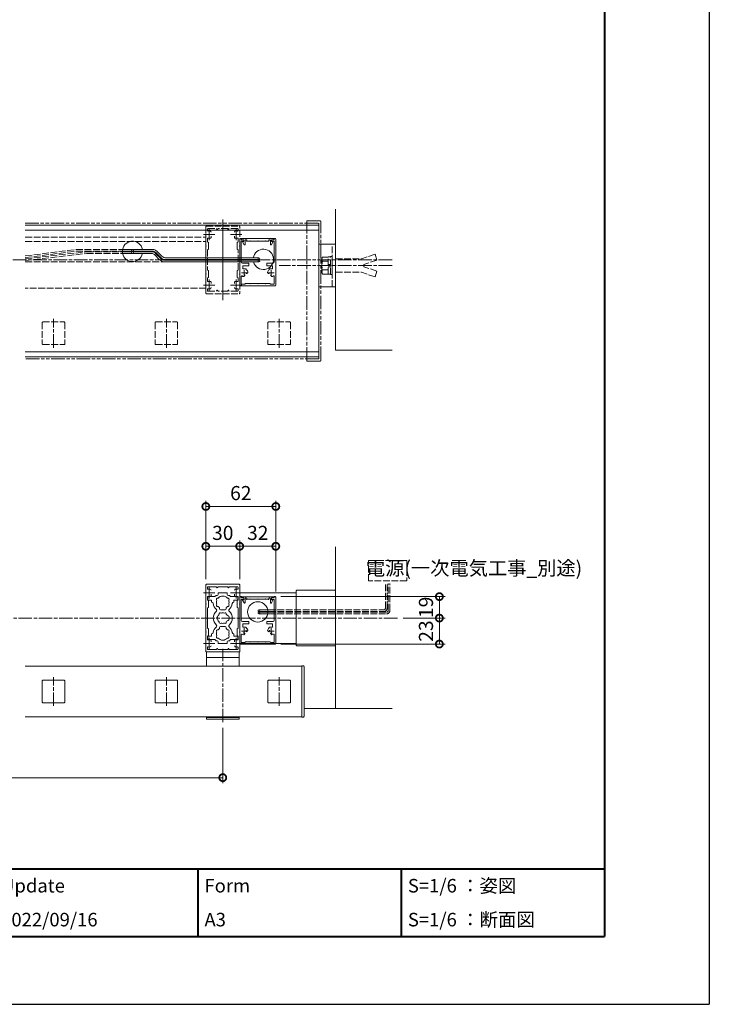
# Model space of a CAD drawing. Units: millimetres. Extents: x 0 to 2523, y 0 to 6643.
# Drawn here: x 1912 to 2523, y 0 to 872 of the extents above; entities that cross this region are included whole.
import ezdxf
from ezdxf.enums import TextEntityAlignment as Align

# ---------------------------------------------------------------- set-up
doc = ezdxf.new("R2010")
doc.units = ezdxf.units.MM
for name, pattern in [('AM_ISO02W050', [7.5, 6, -1.5]), ('AM_ISO08W050', [18, 12, -1.5, 3, -1.5]), ('AM_ISO09W050', [22.5, 12, -1.5, 3, -1.5, 3, -1.5]), ('Amconstr', [9999, 9999, 0])]:
    doc.linetypes.add(name, pattern=pattern)
for name, color, linetype, lineweight in [('AM_0', 7, 'Continuous', 18), ('AM_1', 14, 'Continuous', 40), ('AM_11', 3, 'AM_ISO09W050', 9), ('AM_2', 40, 'Continuous', 9), ('AM_3', 6, 'AM_ISO02W050', 9), ('AM_5', 3, 'Continuous', 9), ('AM_7', 4, 'AM_ISO08W050', 9), ('灯具_1', 11, 'Continuous', 9), ('灯具_2', 11, 'AM_ISO02W050', 9)]:
    doc.layers.add(name, color=color, linetype=linetype, lineweight=lineweight)
doc.layers.add('AM_CL', color=1, linetype='Amconstr', lineweight=25, plot=False)
doc.styles.add('ゴシック', font='msgothic.ttc')
doc.dimstyles.new('VF$0', dxfattribs={"dimtxt": 2.5, "dimasz": 2.5, "dimexe": 1, "dimexo": 1, "dimgap": 0.8, "dimtad": 3, "dimdsep": 46, "dimtxsty": 'ゴシック', "dimblk": 'DOTSMALL', "dimcen": 0, "dimclrd": 256, "dimclre": 256, "dimclrt": 2, "dimadec": 0, "dimazin": 2, "dimtp": 0.1, "dimtm": 0.1, "dimtfac": 0.71, "dimtmove": 0, "dimatfit": 3, "dimldrblk": 'OPEN30', "dimfxl": 1, "dimlwd": -1, "dimlwe": -1, "dimarcsym": 0})

# ---------------------------------------------------------------- blocks, each defined once
blk = doc.blocks.new('A1枠(1：3)')
at = {"layer": 'AM_1'}
for p, q in [((275.1, 195.65), (275.1, -195.65)), ((-275.1, -181.5), (275.1, -181.5)), ((190.24, -181.5), (190.24, -195.65)), ((232.67, -181.5), (232.67, -195.65)), ((-275.1, -195.65), (275.1, -195.65))]:
    blk.add_line(p, q, dxfattribs=at)
at = {"layer": 'AM_CL'}
for p in [(297, 209.77), (-297, -209.77)]:
    blk.add_line(p, (297, -209.77), dxfattribs=at)
at = {"layer": 'AM_0', "style": 'ゴシック'}
for s, p in [('Update', (149.22, -185.04)), ('Form', (191.65, -185.04)), ('S=1/6 ：姿図', (234.09, -185.04)), ('2022/09/16', (149.22, -192.11)), ('A3', (191.65, -192.11)), ('S=1/6 ：断面図', (234.09, -192.11))]:
    blk.add_text(s, height=2.825, dxfattribs=at).set_placement(p, align=Align.MIDDLE_LEFT)
blk = doc.blocks.new('V-1863_H')
at = {"layer": 'AM_0'}
for p, q in [((-14.5, 0), (-14.5, -12.5)), ((-14.5, 0), (14.5, 0)), ((14.5, 0), (14.5, -12.5)), ((-14.5, -5), (14.5, -5)), ((-14.5, -57.5), (-14.5, -59.5)), ((-14.5, -58), (14.5, -58)), ((-14.5, -59.5), (14.5, -59.5)), ((14.5, -57.5), (14.5, -59.5))]:
    blk.add_line(p, q, dxfattribs=at)
at = {"layer": 'AM_7'}
blk.add_line((0, -62.294), (0, 2.794), dxfattribs=at)
blk = doc.blocks.new('V-1551_B')
at = {"layer": 'AM_0'}
for p, q in [((-6.9, 19), (-13.3, 19)), ((-13.3, 19), (-13.3, 16.5)), ((-5.9, 20), (-6.9, 19)), ((-5, 20), (-5.9, 20)), ((-4, 22.4), (-4, 21)), ((4, 22.4), (-4, 22.4)), ((4, 22.4), (4, 21)), ((5.9, 20), (5, 20)), ((5.9, 20), (6.9, 19)), ((6.9, 19), (13.3, 19)), ((13.3, 19), (13.3, 16.5)), ((-9.9, 16), (-12.8, 16)), ((-9.9, 14), (-9.9, 16)), ((-9.71, 14), (-9.9, 14)), ((-3, 8.35), (-3, 9.33)), ((3, 8.35), (3, 9.33)), ((9.71, 14), (9.9, 14)), ((9.9, 14), (9.9, 16)), ((9.9, 16), (12.8, 16)), ((-2, 7.35), (2, 7.35)), ((-3, -8.35), (-3, -9.33)), ((-2, -7.35), (2, -7.35)), ((3, -8.35), (3, -9.33)), ((-13.3, -19), (-13.3, -16.5)), ((-9.9, -16), (-12.8, -16)), ((-9.9, -14), (-9.9, -16)), ((-9.71, -14), (-9.9, -14)), ((9.71, -14), (9.9, -14)), ((9.9, -14), (9.9, -16)), ((9.9, -16), (12.8, -16)), ((13.3, -19), (13.3, -16.5)), ((-6.9, -19), (-13.3, -19)), ((-5.9, -20), (-6.9, -19)), ((-5, -20), (-5.9, -20)), ((-4, -22.4), (-4, -21)), ((4, -22.4), (-4, -22.4)), ((4, -22.4), (4, -21)), ((5.9, -20), (5, -20)), ((5.9, -20), (6.9, -19)), ((6.9, -19), (13.3, -19))]:
    blk.add_line(p, q, dxfattribs=at)
for centre, radius, start, end in [((-4.46, 16.58), 1.2, 73.28373, 226.71627), ((-5, 21), 1, 270, 0), ((0, 14), 5.55, 42.14762, 137.85238), ((5, 21), 1, 180, 270), ((4.46, 16.58), 1.2, 313.28373, 106.71627), ((-12.8, 16.5), 0.5, 180, 270), ((-9.71, 12.7), 1.3, 7.62304, 90), ((0, 14), 8.5, 187.62304, 228.06867), ((-4.46, 11.43), 1.2, 133.28373, 286.71627), ((0, 14), 5.55, 162.14762, 197.85238), ((0, 14), 5.55, 222.14762, 237.27951), ((0, 14), 5.55, 302.71991, 317.85238), ((4.46, 11.43), 1.2, 253.28373, 46.71826), ((0, 14), 5.55, 342.14793, 17.85238), ((0, 14), 8.5, 311.93098, 352.37696), ((9.71, 12.7), 1.3, 90, 172.37696), ((12.8, 16.5), 0.5, 270, 0), ((0, 0), 8.4, 132.48085, 227.51885), ((-3.2, 0), 2.6, 106.12858, 253.87142), ((-6.35, 6.93), 1, 312.48085, 48.06867), ((0, 0), 4.65, 132.1755, 147.51136), ((-2.17, 3.77), 1, 41.26815, 198.7317), ((-2, 8.35), 1, 180, 270), ((0, 0), 4.65, 72.1755, 107.82434), ((2.17, 3.77), 1, 341.26815, 138.7317), ((2, 8.35), 1, 270, 0), ((0, 0), 4.65, 12.1755, 47.82434), ((4.35, 0), 1, 281.26815, 78.7317), ((6.35, 6.93), 1, 131.93098, 227.5188), ((0, 0), 8.4, 312.48118, 47.5188), ((0, -14), 8.5, 131.9313, 172.37729), ((-6.35, -6.93), 1, 311.9313, 47.51885), ((0, 0), 4.65, 212.48864, 227.8245), ((-2.17, -3.77), 1, 161.2683, 318.73185), ((-2, -8.35), 1, 90, 180), ((0, 0), 4.65, 252.17566, 287.82434), ((2.17, -3.77), 1, 221.26815, 18.7317), ((2, -8.35), 1, 0, 90), ((0, 0), 4.65, 312.1755, 347.82434), ((6.35, -6.93), 1, 132.48118, 228.06873), ((0, -14), 8.5, 7.62266, 48.06873), ((-12.8, -16.5), 0.5, 89.99893, 179.99893), ((-9.71, -12.7), 1.3, 269.99982, 352.37729), ((-4.46, -11.42), 1.2, 73.28373, 226.71627), ((-4.46, -16.57), 1.2, 133.28373, 286.71627), ((0, -14), 5.55, 162.14762, 197.85238), ((0, -14), 5.55, 122.72049, 137.85238), ((0, -14), 5.55, 42.14762, 57.28009), ((4.46, -11.42), 1.2, 313.28174, 106.71627), ((4.46, -16.57), 1.2, 253.28373, 46.71627), ((0, -14), 5.55, 342.14762, 17.85207), ((9.71, -12.7), 1.3, 187.62266, 269.99982), ((12.8, -16.5), 0.5, 359.99893, 89.99893), ((-5, -21), 1, 0, 90), ((0, -14), 5.55, 222.14762, 317.85238), ((5, -21), 1, 90, 180)]:
    blk.add_arc(centre, radius, start, end, dxfattribs=at)
blk = doc.blocks.new('V-1444_平面図')
at = {"layer": 'AM_0'}
blk.add_lwpolyline([(0, 22.7), (1.3, 22.7, -0.414214), (2, 22), (2, -22, -0.414214), (1.3, -22.7), (0, -22.7)], format="xyb", close=True, dxfattribs=at)
blk = doc.blocks.new('_DotSmall')
at = {"color": 0, "linetype": 'ByBlock', "const_width": 0.5}
blk.add_lwpolyline([(-0.0625, 0, 1), (0.0625, 0, 1)], format="xyb", close=True, dxfattribs=at)
blk = doc.blocks.new('*D23108')
at = {"layer": 'AM_5'}
for p, q in [((1391.75, 244.82), (1391.75, 195.76)), ((2091.75, 244.82), (2091.75, 195.76)), ((1391.75, 200.76), (2091.75, 200.76))]:
    blk.add_line(p, q, dxfattribs=at)
at = {"layer": 'Defpoints', "color": 0}
for p in [(1391.75, 249.82), (2091.75, 249.82), (2091.75, 200.76)]:
    blk.add_point(p, dxfattribs=at)
at = {"layer": 'AM_5', "linetype": 'ByBlock', "xscale": 12.5, "yscale": 12.5, "zscale": 12.5, "rotation": 180}
blk.add_blockref('_DotSmall', (1391.75, 200.76), dxfattribs=at)
at = {"layer": 'AM_5', "linetype": 'ByBlock', "xscale": 12.5, "yscale": 12.5, "zscale": 12.5}
blk.add_blockref('_DotSmall', (2091.75, 200.76), dxfattribs=at)
at = {"layer": 'AM_5', "color": 2, "insert": (1741.75, 211.01), "char_height": 12.5, "attachment_point": 5, "style": 'ゴシック'}
blk.add_mtext('W', dxfattribs=at)
blk = doc.blocks.new('_Open30')
at = {"color": 0, "linetype": 'ByBlock', "lineweight": -2}
for p, q in [((-1, 0.268), (0, 0)), ((0, 0), (-1, -0.268)), ((0, 0), (-1, 0))]:
    blk.add_line(p, q, dxfattribs=at)
blk = doc.blocks.new('I-1183_平面')
at = {"layer": 'AM_11'}
for p, q in [((0, -61.7), (0, 61.7)), ((0.5, 62.2), (11.5, 62.2)), ((12.5, -61.2), (12.5, 61.2)), ((0.5, -62.2), (11.5, -62.2))]:
    blk.add_line(p, q, dxfattribs=at)
for centre, radius, start, end in [((0.5, 61.7), 0.5, 90, 180), ((11.5, 61.2), 1, 0, 90), ((0.5, -61.7), 0.5, 180, 270), ((11.5, -61.2), 1, 270, 0)]:
    blk.add_arc(centre, radius, start, end, dxfattribs=at)
blk = doc.blocks.new('M8ナットアンカーD')
at = {"layer": 'AM_3'}
for p, q in [((38, 10), (26, 6)), ((38, 10), (39.7, 4.9)), ((-9.1, -5.63), (-9.1, 5.63)), ((-8.6, 7.5), (-3.6, 7.5)), ((-8.6, 3.76), (-3.6, 3.76)), ((-3.6, -7.7), (-3.6, 7.7)), ((-3.6, 7.7), (-1.6, 7.7)), ((-3.6, 1), (-1.6, 1)), ((-1.6, 8), (0, 8)), ((-1.6, -8), (-1.6, 8)), ((0, 8), (0, -8)), ((3, 6), (26, 6)), ((39.7, 4.9), (28, 1)), ((28, -1), (28, 1)), ((-8.6, -3.76), (-3.6, -3.76)), ((-8.6, -7.5), (-3.6, -7.5)), ((-3.6, -1), (-1.6, -1)), ((-3.6, -7.7), (-1.6, -7.7)), ((-1.6, -8), (0, -8)), ((3, -6), (26, -6)), ((3, -6), (26, -6)), ((38, -10), (26, -6)), ((39.7, -4.9), (28, -1)), ((38, -10), (39.7, -4.9))]:
    blk.add_line(p, q, dxfattribs=at)
for centre, radius, start, end in [((-5.36, 5.63), 3.74, 150.01825, 209.98176), ((5.28, 0), 14.38, 164.83424, 195.16577), ((-5.36, -5.63), 3.74, 150.00002, 209.99997)]:
    blk.add_arc(centre, radius, start, end, dxfattribs=at)
blk = doc.blocks.new('V-0885_平面_B')
at = {"layer": 'AM_0'}
for p, q in [((-15, 19), (0, 19)), ((0, -19), (0, 19)), ((-15, -19), (0, -19))]:
    blk.add_line(p, q, dxfattribs=at)
at = {"layer": 'AM_3'}
blk.add_line((-3, -19), (-3, 19), dxfattribs=at)
at = {"layer": 'AM_0'}
blk.add_blockref('M8ナットアンカーD', (-3, 0), dxfattribs=at)
blk = doc.blocks.new('*D23116')
at = {"layer": 'AM_5'}
for p, q in [((2251.65, 342.11), (2288.73, 342.11)), ((2283.73, 342.11), (2283.73, 319.11)), ((2143.25, 319.11), (2288.73, 319.11))]:
    blk.add_line(p, q, dxfattribs=at)
at = {"layer": 'Defpoints', "color": 0}
for p in [(2246.65, 342.11), (2138.25, 319.11), (2283.73, 319.11)]:
    blk.add_point(p, dxfattribs=at)
at = {"layer": 'AM_5', "linetype": 'ByBlock', "xscale": 12.5, "yscale": 12.5, "zscale": 12.5}
for p, rotation in [((2283.73, 342.11), 90), ((2283.73, 319.11), 270)]:
    blk.add_blockref('_DotSmall', p, dxfattribs=dict(at, rotation=rotation))
at = {"layer": 'AM_5', "color": 2, "insert": (2273.48, 330.61), "char_height": 12.5, "attachment_point": 5, "rotation": 90, "style": 'ゴシック'}
blk.add_mtext('23', dxfattribs=at)
blk = doc.blocks.new('*D23117')
at = {"layer": 'AM_5'}
for p, q in [((2143.25, 361.11), (2288.73, 361.11)), ((2283.73, 342.11), (2283.73, 361.11)), ((2251.65, 342.11), (2288.73, 342.11))]:
    blk.add_line(p, q, dxfattribs=at)
at = {"layer": 'Defpoints', "color": 0}
for p in [(2138.25, 361.11), (2283.73, 361.11), (2246.65, 342.11)]:
    blk.add_point(p, dxfattribs=at)
at = {"layer": 'AM_5', "linetype": 'ByBlock', "xscale": 12.5, "yscale": 12.5, "zscale": 12.5}
for p, rotation in [((2283.73, 361.11), 90), ((2283.73, 342.11), 270)]:
    blk.add_blockref('_DotSmall', p, dxfattribs=dict(at, rotation=rotation))
at = {"layer": 'AM_5', "color": 2, "insert": (2273.48, 351.61), "char_height": 12.5, "attachment_point": 5, "rotation": 90, "style": 'ゴシック'}
blk.add_mtext('19', dxfattribs=at)
blk = doc.blocks.new('EX-178')
at = {"layer": 'AM_0'}
for p, q in [((-10, 9.5), (-10, -9.5)), ((-9.5, 10), (9.5, 10)), ((10, 9.5), (10, -9.5)), ((-9.5, -10), (9.5, -10))]:
    blk.add_line(p, q, dxfattribs=at)
for centre, start, end in [((-9.5, 9.5), 90, 180), ((9.5, 9.5), 0, 90), ((-9.5, -9.5), 180, 270), ((9.5, -9.5), 270, 0)]:
    blk.add_arc(centre, 0.5, start, end, dxfattribs=at)
at = {"layer": 'AM_7'}
blk.add_line((0, -12.794), (0, 12.794), dxfattribs=at)
blk = doc.blocks.new('EX-0178_B')
at = {"layer": 'AM_3'}
for p, q in [((-10, 9.5), (-10, -9.5)), ((-9.5, 10), (9.5, 10)), ((10, 9.5), (10, -9.5)), ((-9.5, -10), (9.5, -10))]:
    blk.add_line(p, q, dxfattribs=at)
for centre, start, end in [((-9.5, 9.5), 90, 180), ((9.5, 9.5), 0, 90), ((-9.5, -9.5), 180, 270), ((9.5, -9.5), 270, 0)]:
    blk.add_arc(centre, 0.5, start, end, dxfattribs=at)
at = {"layer": 'AM_7'}
blk.add_line((0, -12.794), (0, 12.794), dxfattribs=at)
blk = doc.blocks.new('EX-0940')
at = {"layer": 'AM_0', "linetype": 'Continuous'}
for p, q in [((15.5, 0), (-15.5, 0)), ((-16, -0.5), (-16, -41.5)), ((-14.6, -1.4), (-14.6, -8.33)), ((-11.5, -1.4), (-14.6, -1.4)), ((-11.56, -9.12), (-12.44, -8.23)), ((-11, -1.9), (-11, -2.1)), ((-11, -2.1), (-7.3, -2.1)), ((-7.3, -2.1), (-7, -1.8)), ((-7, -1.8), (-6.7, -2.1)), ((-6.7, -2.1), (-0.3, -2.1)), ((-0.3, -2.1), (0, -1.8)), ((0, -1.8), (0.3, -2.1)), ((0.3, -2.1), (6.7, -2.1)), ((6.7, -2.1), (7, -1.8)), ((7, -1.8), (7.3, -2.1)), ((7.3, -2.1), (11, -2.1)), ((11, -1.9), (11, -2.1)), ((14.6, -1.4), (11.5, -1.4)), ((11.56, -9.12), (12.44, -8.23)), ((14.6, -1.4), (14.6, -8.33)), ((16, -0.5), (16, -41.5)), ((-13.2, -15), (-10.2, -15)), ((-13.2, -15), (-13.2, -17.8)), ((-10.2, -14.27), (-10.2, -15)), ((-8.73, -11.94), (-9.62, -11.06)), ((8.73, -11.94), (9.62, -11.06)), ((10.2, -14.27), (10.2, -15)), ((13.2, -15), (10.2, -15)), ((13.2, -15), (13.2, -17.8)), ((-14.6, -21), (-14.6, -39.5)), ((-13.6, -20), (-8, -20)), ((-8, -17.8), (-13.2, -17.8)), ((-8, -17.8), (-8, -20)), ((8, -17.8), (13.2, -17.8)), ((8, -17.8), (8, -20)), ((13.6, -20), (8, -20)), ((14.6, -21), (14.6, -39.5)), ((-15.5, -42), (-14.6, -42)), ((-14.6, -39.5), (-12.3, -39.5)), ((-14.6, -40.9), (-12.8, -40.9)), ((-14.6, -40.9), (-14.6, -42)), ((-12.3, -39.5), (-12.3, -40.4)), ((12.3, -39.5), (12.3, -40.4)), ((14.6, -39.5), (12.3, -39.5)), ((14.6, -40.9), (12.8, -40.9)), ((14.6, -40.9), (14.6, -42)), ((15.5, -42), (14.6, -42))]:
    blk.add_line(p, q, dxfattribs=at)
for centre, radius, start, end in [((-15.5, -0.5), 0.5, 90, 180), ((15.5, -0.5), 0.5, 0, 90), ((-14.1, -8.33), 0.5, 179.99999, 303.54773), ((-12, -11.5), 3.3, 97.6948, 123.54774), ((-11.5, -1.9), 0.5, 0, 90), ((11.5, -1.9), 0.5, 90, 180), ((12, -11.5), 3.3, 56.45226, 82.3052), ((14.1, -8.33), 0.5, 236.45226, 0), ((-12, -11.5), 1.75, 85.1841, 119.64112), ((-11.82, -9.38), 0.376, 265.18411, 45), ((-12, -11.5), 1.75, 330.35889, 4.8159), ((-9.88, -11.32), 0.376, 45, 184.8159), ((-12, -11.5), 3.3, 303.05573, 352.3052), ((12, -11.5), 3.3, 187.69479, 236.94427), ((9.88, -11.32), 0.376, 355.1841, 135), ((12, -11.5), 1.75, 175.18411, 209.64111), ((11.82, -9.38), 0.376, 135, 274.81589), ((12, -11.5), 1.75, 60.35889, 94.8159), ((-13.6, -21), 1, 90, 180), ((13.6, -21), 1, 0, 90), ((-15.5, -41.5), 0.5, 180, 270), ((-12.8, -40.4), 0.5, 270, 0), ((12.8, -40.4), 0.5, 179.99999, 270), ((15.5, -41.5), 0.5, 270, 0)]:
    blk.add_arc(centre, radius, start, end, dxfattribs=at)
at = {"layer": 'AM_7'}
for p, q in [((-9.5, -11.5), (-14.5, -11.5)), ((-12, -14), (-12, -9)), ((14.5, -11.5), (9.5, -11.5)), ((12, -14), (12, -9))]:
    blk.add_line(p, q, dxfattribs=at)
blk = doc.blocks.new('EX-0941')
at = {"layer": 'AM_0', "linetype": 'Continuous'}
for p, q in [((-14.4, 1), (-12.25, 1)), ((-14.4, 1), (-14.4, 0)), ((14.4, 0), (-14.4, 0)), ((-12.14, 5.44), (-13.48, 3)), ((-13.3, 2.7), (-12.25, 2.7)), ((-12.25, 2.7), (-12.25, 1)), ((-11.2, 5.2), (-11.2, 1.75)), ((-9.7, 2.2), (-7.3, 2.2)), ((-9.7, 2.2), (-9.7, 1.75)), ((-7.3, 2.2), (-7, 1.9)), ((-7, 1.9), (-6.7, 2.2)), ((-6.7, 2.2), (-0.3, 2.2)), ((-0.3, 2.2), (0, 1.9)), ((0, 1.9), (0.3, 2.2)), ((0.3, 2.2), (6.7, 2.2)), ((6.7, 2.2), (7, 1.9)), ((7, 1.9), (7.3, 2.2)), ((7.3, 2.2), (9.7, 2.2)), ((9.7, 2.2), (9.7, 1.75)), ((11.2, 5.2), (11.2, 1.75)), ((12.14, 5.44), (13.48, 3)), ((12.25, 2.7), (12.25, 1)), ((13.3, 2.7), (12.25, 2.7)), ((14.4, 1), (12.25, 1)), ((14.4, 1), (14.4, 0))]:
    blk.add_line(p, q, dxfattribs=at)
for centre, radius, start, end in [((-13.3, 2.9), 0.2, 151.32254, 270), ((-11.7, 5.2), 0.5, 0, 151.32258), ((-10.45, 1.75), 0.75, 179.99999, 0.00001), ((10.45, 1.75), 0.75, 179.99999, 0.00001), ((11.7, 5.2), 0.5, 28.67742, 180.00001), ((13.3, 2.9), 0.2, 270, 28.67742)]:
    blk.add_arc(centre, radius, start, end, dxfattribs=at)
for p in [(-14.4, 0), (-14.4, 0), (-9.7, 2.2), (-9.7, 2.2), (9.7, 2.2)]:
    blk.add_point(p, dxfattribs=at)
blk = doc.blocks.new('EX-0940_B')
at = {"layer": 'AM_3', "linetype": 'Continuous'}
for p, q in [((-16, 0.5), (-16, 41.5)), ((-15.5, 42), (-14.6, 42)), ((-14.6, 40.9), (-14.6, 42)), ((-14.6, 40.9), (-12.8, 40.9)), ((-14.6, 21), (-14.6, 39.5)), ((-14.6, 39.5), (-12.3, 39.5)), ((-12.3, 39.5), (-12.3, 40.4)), ((12.3, 39.5), (12.3, 40.4)), ((14.6, 39.5), (12.3, 39.5)), ((14.6, 40.9), (12.8, 40.9)), ((14.6, 40.9), (14.6, 42)), ((15.5, 42), (14.6, 42)), ((14.6, 21), (14.6, 39.5)), ((16, 0.5), (16, 41.5)), ((-13.6, 20), (-8, 20)), ((-13.2, 15), (-13.2, 17.8)), ((-8, 17.8), (-13.2, 17.8)), ((-8, 17.8), (-8, 20)), ((13.6, 20), (8, 20)), ((8, 17.8), (8, 20)), ((8, 17.8), (13.2, 17.8)), ((13.2, 15), (13.2, 17.8)), ((-13.2, 15), (-10.2, 15)), ((-11.56, 9.12), (-12.44, 8.23)), ((-10.2, 14.27), (-10.2, 15)), ((-8.73, 11.94), (-9.62, 11.06)), ((8.73, 11.94), (9.62, 11.06)), ((10.2, 14.27), (10.2, 15)), ((13.2, 15), (10.2, 15)), ((11.56, 9.12), (12.44, 8.23)), ((15.5, 0), (-15.5, 0)), ((-14.6, 1.4), (-14.6, 8.33)), ((-11.5, 1.4), (-14.6, 1.4)), ((-11, 2.1), (-7.3, 2.1)), ((-11, 1.9), (-11, 2.1)), ((-7.3, 2.1), (-7, 1.8)), ((-7, 1.8), (-6.7, 2.1)), ((-6.7, 2.1), (-0.3, 2.1)), ((-0.3, 2.1), (0, 1.8)), ((0, 1.8), (0.3, 2.1)), ((0.3, 2.1), (6.7, 2.1)), ((6.7, 2.1), (7, 1.8)), ((7, 1.8), (7.3, 2.1)), ((7.3, 2.1), (11, 2.1)), ((11, 1.9), (11, 2.1)), ((14.6, 1.4), (11.5, 1.4)), ((14.6, 1.4), (14.6, 8.33))]:
    blk.add_line(p, q, dxfattribs=at)
for centre, radius, start, end in [((-15.5, 41.5), 0.5, 90, 180), ((-12.8, 40.4), 0.5, 0, 90), ((12.8, 40.4), 0.5, 90, 180.00001), ((15.5, 41.5), 0.5, 0, 90), ((-13.6, 21), 1, 180, 270), ((13.6, 21), 1, 270, 0), ((-14.1, 8.33), 0.5, 56.45227, 180.00001), ((-12, 11.5), 3.3, 236.45226, 262.3052), ((-11.82, 9.38), 0.376, 315, 94.81589), ((-9.88, 11.32), 0.376, 175.1841, 315), ((-12, 11.5), 3.3, 7.6948, 56.94427), ((12, 11.5), 3.3, 123.05573, 172.30521), ((9.88, 11.32), 0.376, 225, 4.8159), ((11.82, 9.38), 0.376, 85.18411, 225), ((12, 11.5), 3.3, 277.6948, 303.54774), ((14.1, 8.33), 0.5, 0, 123.54774), ((-15.5, 0.5), 0.5, 180, 270), ((-11.5, 1.9), 0.5, 270, 0), ((11.5, 1.9), 0.5, 180, 270), ((15.5, 0.5), 0.5, 270, 0)]:
    blk.add_arc(centre, radius, start, end, dxfattribs=at)
at = {"layer": 'AM_7'}
for p, q in [((-9.5, 11.5), (-14.5, 11.5)), ((-12, 14), (-12, 9)), ((14.5, 11.5), (9.5, 11.5)), ((12, 14), (12, 9))]:
    blk.add_line(p, q, dxfattribs=at)
blk = doc.blocks.new('EX-0941_B')
at = {"layer": 'AM_3', "linetype": 'Continuous'}
for p, q in [((-14.4, 0), (14.4, 0)), ((-14.4, -1), (-14.4, 0)), ((14.4, -1), (14.4, 0)), ((-14.4, -1), (-12.25, -1)), ((-12.14, -5.44), (-13.48, -3)), ((-13.3, -2.7), (-12.25, -2.7)), ((-12.25, -2.7), (-12.25, -1)), ((-11.2, -5.2), (-11.2, -1.75)), ((-9.7, -2.2), (-9.7, -1.75)), ((-7.3, -2.2), (-9.7, -2.2)), ((-7, -1.9), (-7.3, -2.2)), ((-6.7, -2.2), (-7, -1.9)), ((-0.3, -2.2), (-6.7, -2.2)), ((0, -1.9), (-0.3, -2.2)), ((0.3, -2.2), (0, -1.9)), ((6.7, -2.2), (0.3, -2.2)), ((7, -1.9), (6.7, -2.2)), ((7.3, -2.2), (7, -1.9)), ((9.7, -2.2), (7.3, -2.2)), ((9.7, -2.2), (9.7, -1.75)), ((11.2, -5.2), (11.2, -1.75)), ((12.14, -5.44), (13.48, -3)), ((12.25, -2.7), (12.25, -1)), ((14.4, -1), (12.25, -1)), ((13.3, -2.7), (12.25, -2.7))]:
    blk.add_line(p, q, dxfattribs=at)
for centre, radius, start, end in [((-13.3, -2.9), 0.2, 90, 208.67742), ((-11.7, -5.2), 0.5, 208.67742, 0.00001), ((-10.45, -1.75), 0.75, 359.99999, 180.00001), ((10.45, -1.75), 0.75, 359.99999, 180.00001), ((11.7, -5.2), 0.5, 180, 331.32258), ((13.3, -2.9), 0.2, 331.32254, 90)]:
    blk.add_arc(centre, radius, start, end, dxfattribs=at)
for p in [(14.4, 0), (14.4, 0), (-9.7, -2.2), (9.7, -2.2), (9.7, -2.2)]:
    blk.add_point(p, dxfattribs=at)
blk = doc.blocks.new('*D23193')
at = {"layer": 'AM_5'}
for p, q in [((2106.75, 376.61), (2106.75, 410.71)), ((2138.75, 365.61), (2138.75, 410.71)), ((2106.75, 405.71), (2138.75, 405.71))]:
    blk.add_line(p, q, dxfattribs=at)
at = {"layer": 'Defpoints', "color": 0}
for p in [(2138.75, 405.71), (2106.75, 371.61), (2138.75, 360.61)]:
    blk.add_point(p, dxfattribs=at)
at = {"layer": 'AM_5', "linetype": 'ByBlock', "xscale": 12.5, "yscale": 12.5, "zscale": 12.5, "rotation": 180}
blk.add_blockref('_DotSmall', (2106.75, 405.71), dxfattribs=at)
at = {"layer": 'AM_5', "linetype": 'ByBlock', "xscale": 12.5, "yscale": 12.5, "zscale": 12.5}
blk.add_blockref('_DotSmall', (2138.75, 405.71), dxfattribs=at)
at = {"layer": 'AM_5', "color": 2, "insert": (2122.75, 415.96), "char_height": 12.5, "attachment_point": 5, "style": 'ゴシック'}
blk.add_mtext('32', dxfattribs=at)
blk = doc.blocks.new('*D23194')
at = {"layer": 'AM_5'}
for p, q in [((2076.75, 376.61), (2076.75, 410.71)), ((2106.75, 376.61), (2106.75, 410.71)), ((2106.75, 405.71), (2076.75, 405.71))]:
    blk.add_line(p, q, dxfattribs=at)
at = {"layer": 'Defpoints', "color": 0}
for p in [(2076.75, 405.71), (2076.75, 371.61), (2106.75, 371.61)]:
    blk.add_point(p, dxfattribs=at)
at = {"layer": 'AM_5', "linetype": 'ByBlock', "xscale": 12.5, "yscale": 12.5, "zscale": 12.5, "rotation": 180}
blk.add_blockref('_DotSmall', (2076.75, 405.71), dxfattribs=at)
at = {"layer": 'AM_5', "linetype": 'ByBlock', "xscale": 12.5, "yscale": 12.5, "zscale": 12.5}
blk.add_blockref('_DotSmall', (2106.75, 405.71), dxfattribs=at)
at = {"layer": 'AM_5', "color": 2, "insert": (2091.75, 415.96), "char_height": 12.5, "attachment_point": 5, "style": 'ゴシック'}
blk.add_mtext('30', dxfattribs=at)
blk = doc.blocks.new('*D23195')
at = {"layer": 'AM_5'}
for p, q in [((2076.75, 376.61), (2076.75, 445.99)), ((2138.75, 365.61), (2138.75, 445.99)), ((2076.75, 440.99), (2138.75, 440.99))]:
    blk.add_line(p, q, dxfattribs=at)
at = {"layer": 'Defpoints', "color": 0}
for p in [(2138.75, 440.99), (2076.75, 371.61), (2138.75, 360.61)]:
    blk.add_point(p, dxfattribs=at)
at = {"layer": 'AM_5', "linetype": 'ByBlock', "xscale": 12.5, "yscale": 12.5, "zscale": 12.5, "rotation": 180}
blk.add_blockref('_DotSmall', (2076.75, 440.99), dxfattribs=at)
at = {"layer": 'AM_5', "linetype": 'ByBlock', "xscale": 12.5, "yscale": 12.5, "zscale": 12.5}
blk.add_blockref('_DotSmall', (2138.75, 440.99), dxfattribs=at)
at = {"layer": 'AM_5', "color": 2, "insert": (2107.75, 451.24), "char_height": 12.5, "attachment_point": 5, "style": 'ゴシック'}
blk.add_mtext('62', dxfattribs=at)
blk = doc.blocks.new('EX-1274-02')
at = {"layer": 'AM_0'}
for p, q in [((5237.4, -8538.39), (5237.4, -8555.09)), ((5237.9, -8537.89), (5252.4, -8537.89)), ((5252.4, -8537.89), (5266.9, -8537.89)), ((5267.4, -8555.09), (5267.4, -8538.39)), ((5238.8, -8540.69), (5238.8, -8541.86)), ((5239.3, -8540.19), (5246.9, -8540.19)), ((5242, -8548.14), (5242, -8546.84)), ((5246.9, -8540.19), (5246.9, -8540.49)), ((5256.9, -8540.19), (5247.9, -8540.19)), ((5247.9, -8540.19), (5247.9, -8540.49)), ((5256.9, -8540.19), (5256.9, -8540.49)), ((5265.5, -8540.19), (5257.9, -8540.19)), ((5257.9, -8540.19), (5257.9, -8540.49)), ((5262.8, -8548.14), (5262.8, -8546.84)), ((5266, -8541.86), (5266, -8540.69)), ((5237.4, -8555.09), (5237.7, -8555.39)), ((5237.4, -8555.69), (5237.7, -8555.39)), ((5237.4, -8555.69), (5237.4, -8580.09)), ((5238.8, -8551.87), (5238.8, -8548.64)), ((5238.8, -8548.64), (5241.5, -8548.64)), ((5239.7, -8552.39), (5238.8, -8551.87)), ((5239.7, -8552.39), (5239.7, -8558.39)), ((5266, -8548.64), (5263.3, -8548.64)), ((5265.1, -8552.39), (5266, -8551.87)), ((5265.1, -8552.39), (5265.1, -8558.39)), ((5266, -8551.87), (5266, -8548.64)), ((5267.1, -8555.39), (5267.4, -8555.09)), ((5267.1, -8555.39), (5267.4, -8555.69)), ((5267.4, -8580.09), (5267.4, -8555.69)), ((5239.7, -8558.39), (5238.8, -8558.91)), ((5238.8, -8558.91), (5238.8, -8576.87)), ((5265.1, -8558.39), (5266, -8558.91)), ((5266, -8576.87), (5266, -8558.91)), ((5237.4, -8580.09), (5237.7, -8580.39)), ((5237.4, -8580.69), (5237.7, -8580.39)), ((5237.4, -8597.39), (5237.4, -8580.69)), ((5239.7, -8577.39), (5238.8, -8576.87)), ((5239.7, -8583.39), (5239.7, -8577.39)), ((5265.1, -8577.39), (5266, -8576.87)), ((5265.1, -8583.39), (5265.1, -8577.39)), ((5267.1, -8580.39), (5267.4, -8580.09)), ((5267.1, -8580.39), (5267.4, -8580.69)), ((5267.4, -8580.69), (5267.4, -8597.39)), ((5239.7, -8583.39), (5238.8, -8583.91)), ((5238.8, -8583.91), (5238.8, -8587.14)), ((5238.8, -8587.14), (5241.5, -8587.14)), ((5242, -8587.64), (5242, -8588.94)), ((5262.8, -8587.64), (5262.8, -8588.94)), ((5266, -8587.14), (5263.3, -8587.14)), ((5265.1, -8583.39), (5266, -8583.91)), ((5266, -8583.91), (5266, -8587.14)), ((5237.9, -8597.89), (5252.4, -8597.89)), ((5238.8, -8595.09), (5238.8, -8593.92)), ((5239.3, -8595.59), (5246.9, -8595.59)), ((5246.9, -8595.59), (5246.9, -8595.29)), ((5247.9, -8595.59), (5247.9, -8595.29)), ((5256.9, -8595.59), (5247.9, -8595.59)), ((5252.4, -8597.89), (5266.9, -8597.89)), ((5256.9, -8595.59), (5256.9, -8595.29)), ((5257.9, -8595.59), (5257.9, -8595.29)), ((5265.5, -8595.59), (5257.9, -8595.59)), ((5266, -8593.92), (5266, -8595.09))]:
    blk.add_line(p, q, dxfattribs=at)
at = {"layer": 'AM_0', "color": 4}
for p, q in [((5235.4, -8545.39), (5245.4, -8545.39)), ((5240.4, -8540.39), (5240.4, -8550.39)), ((5269.4, -8545.39), (5259.4, -8545.39)), ((5264.4, -8540.39), (5264.4, -8550.39)), ((5235.4, -8590.39), (5245.4, -8590.39)), ((5240.4, -8595.39), (5240.4, -8585.39)), ((5269.4, -8590.39), (5259.4, -8590.39)), ((5264.4, -8595.39), (5264.4, -8585.39))]:
    blk.add_line(p, q, dxfattribs=at)
at = {"layer": 'AM_0'}
for centre, radius, start, end in [((5237.9, -8538.39), 0.5, 89.99998, 179.99996), ((5266.9, -8538.39), 0.5, 0, 89.99998), ((5239.3, -8540.69), 0.5, 90, 180), ((5239.3, -8541.86), 0.5, 180, 287.29534), ((5240.4, -8545.39), 3.2, 74.17297, 107.29534), ((5241, -8543.27), 1, 0, 74.17297), ((5247.4, -8540.49), 0.5, 180, 0), ((5257.4, -8540.49), 0.5, 180, 0), ((5263.8, -8543.27), 1, 105.82703, 180), ((5264.4, -8545.39), 3.2, 72.67217, 105.82703), ((5265.5, -8541.86), 0.5, 252.67217, 0), ((5265.5, -8540.69), 0.5, 0, 90), ((5241.5, -8548.14), 0.5, 270, 0), ((5263.3, -8548.14), 0.5, 180, 270), ((5241.5, -8587.64), 0.5, 0, 90), ((5263.3, -8587.64), 0.5, 90, 180), ((5237.9, -8597.39), 0.5, 180.00004, 270.00002), ((5239.3, -8593.92), 0.5, 72.70466, 180), ((5239.3, -8595.09), 0.5, 180, 270), ((5240.4, -8590.39), 3.2, 252.70466, 285.82703), ((5241, -8592.51), 1, 285.82703, 0), ((5247.4, -8595.29), 0.5, 0, 180), ((5257.4, -8595.29), 0.5, 0, 180), ((5263.8, -8592.51), 1, 180, 254.17297), ((5264.4, -8590.39), 3.2, 254.17297, 287.32783), ((5265.5, -8593.92), 0.5, 0, 107.32783), ((5265.5, -8595.09), 0.5, 270, 0), ((5266.9, -8597.39), 0.5, 270.00002, 0)]:
    blk.add_arc(centre, radius, start, end, dxfattribs=at)
blk = doc.blocks.new('EX-1274-03')
at = {"layer": 'AM_0', "color": 4}
for p, q in [((5274.81, -8214.88), (5274.81, -8286.32)), ((5262.81, -8223.07), (5262.81, -8233.07)), ((5286.81, -8223.07), (5286.81, -8233.07)), ((5257.81, -8228.07), (5267.81, -8228.07)), ((5281.81, -8228.07), (5291.81, -8228.07)), ((5262.81, -8268.07), (5262.81, -8278.07)), ((5286.81, -8268.07), (5286.81, -8278.07)), ((5257.81, -8273.07), (5267.81, -8273.07)), ((5281.81, -8273.07), (5291.81, -8273.07))]:
    blk.add_line(p, q, dxfattribs=at)
at = {"layer": 'AM_3'}
for p, q in [((5259.81, -8221.07), (5259.81, -8237.77)), ((5260.31, -8220.57), (5274.81, -8220.57)), ((5261.21, -8223.37), (5261.21, -8224.54)), ((5261.71, -8222.87), (5269.31, -8222.87)), ((5269.31, -8222.87), (5269.31, -8223.17)), ((5279.31, -8222.87), (5270.31, -8222.87)), ((5270.31, -8222.87), (5270.31, -8223.17)), ((5274.81, -8220.57), (5289.31, -8220.57)), ((5279.31, -8222.87), (5279.31, -8223.17)), ((5287.91, -8222.87), (5280.31, -8222.87)), ((5280.31, -8222.87), (5280.31, -8223.17)), ((5288.41, -8224.54), (5288.41, -8223.37)), ((5289.81, -8237.77), (5289.81, -8221.07)), ((5261.21, -8234.55), (5261.21, -8231.32)), ((5261.21, -8231.32), (5263.91, -8231.32)), ((5264.41, -8230.82), (5264.41, -8229.53)), ((5285.21, -8230.82), (5285.21, -8229.53)), ((5288.41, -8231.32), (5285.71, -8231.32)), ((5288.41, -8234.55), (5288.41, -8231.32)), ((5259.81, -8237.77), (5260.11, -8238.07)), ((5259.81, -8238.37), (5260.11, -8238.07)), ((5259.81, -8238.37), (5259.81, -8262.77)), ((5262.11, -8235.07), (5261.21, -8234.55)), ((5262.11, -8241.07), (5261.21, -8241.59)), ((5261.21, -8241.59), (5261.21, -8259.55)), ((5262.11, -8235.07), (5262.11, -8241.07)), ((5287.51, -8235.07), (5288.41, -8234.55)), ((5287.51, -8235.07), (5287.51, -8241.07)), ((5287.51, -8241.07), (5288.41, -8241.59)), ((5288.41, -8259.55), (5288.41, -8241.59)), ((5289.51, -8238.07), (5289.81, -8237.77)), ((5289.51, -8238.07), (5289.81, -8238.37)), ((5289.81, -8262.77), (5289.81, -8238.37)), ((5259.81, -8262.77), (5260.11, -8263.07)), ((5259.81, -8263.37), (5260.11, -8263.07)), ((5259.81, -8280.07), (5259.81, -8263.37)), ((5262.11, -8260.07), (5261.21, -8259.55)), ((5262.11, -8266.07), (5261.21, -8266.59)), ((5261.21, -8266.59), (5261.21, -8269.82)), ((5262.11, -8266.07), (5262.11, -8260.07)), ((5287.51, -8260.07), (5288.41, -8259.55)), ((5287.51, -8266.07), (5287.51, -8260.07)), ((5287.51, -8266.07), (5288.41, -8266.59)), ((5288.41, -8266.59), (5288.41, -8269.82)), ((5289.51, -8263.07), (5289.81, -8262.77)), ((5289.51, -8263.07), (5289.81, -8263.37)), ((5289.81, -8263.37), (5289.81, -8280.07)), ((5261.21, -8269.82), (5263.91, -8269.82)), ((5261.21, -8277.77), (5261.21, -8276.6)), ((5264.41, -8270.32), (5264.41, -8271.62)), ((5285.21, -8270.32), (5285.21, -8271.62)), ((5288.41, -8269.82), (5285.71, -8269.82)), ((5288.41, -8276.6), (5288.41, -8277.77)), ((5260.31, -8280.57), (5274.81, -8280.57)), ((5261.71, -8278.27), (5269.31, -8278.27)), ((5269.31, -8278.27), (5269.31, -8277.97)), ((5270.31, -8278.27), (5270.31, -8277.97)), ((5279.31, -8278.27), (5270.31, -8278.27)), ((5274.81, -8280.57), (5289.31, -8280.57)), ((5279.31, -8278.27), (5279.31, -8277.97)), ((5280.31, -8278.27), (5280.31, -8277.97)), ((5287.91, -8278.27), (5280.31, -8278.27))]:
    blk.add_line(p, q, dxfattribs=at)
for centre, radius, start, end in [((5260.31, -8221.07), 0.5, 89.99998, 179.99996), ((5261.71, -8223.37), 0.5, 90, 180), ((5261.71, -8224.54), 0.5, 180, 287.29534), ((5269.81, -8223.17), 0.5, 180, 0), ((5279.81, -8223.17), 0.5, 180, 0), ((5287.91, -8224.54), 0.5, 252.67217, 0), ((5287.91, -8223.37), 0.5, 0, 90), ((5289.31, -8221.07), 0.5, 0, 89.99998), ((5262.81, -8228.07), 3.2, 74.17297, 107.29534), ((5263.41, -8225.96), 1, 0, 74.17297), ((5263.91, -8230.82), 0.5, 270, 0), ((5286.21, -8225.96), 1, 105.82703, 180), ((5285.71, -8230.82), 0.5, 180, 270), ((5286.81, -8228.07), 3.2, 72.67217, 105.82703), ((5261.71, -8276.6), 0.5, 72.70466, 180), ((5262.81, -8273.07), 3.2, 252.70466, 285.82703), ((5263.41, -8275.19), 1, 285.82703, 0), ((5263.91, -8270.32), 0.5, 0, 90), ((5285.71, -8270.32), 0.5, 90, 180), ((5286.21, -8275.19), 1, 180, 254.17297), ((5286.81, -8273.07), 3.2, 254.17297, 287.32783), ((5287.91, -8276.6), 0.5, 0, 107.32783), ((5260.31, -8280.07), 0.5, 180.00004, 270.00002), ((5261.71, -8277.77), 0.5, 180, 270), ((5269.81, -8277.97), 0.5, 0, 180), ((5279.81, -8277.97), 0.5, 0, 180), ((5287.91, -8277.77), 0.5, 270, 0), ((5289.31, -8280.07), 0.5, 270.00002, 0)]:
    blk.add_arc(centre, radius, start, end, dxfattribs=at)

msp = doc.modelspace()

# ---------------------------------------------------------------- linework, layer by layer
at = {"layer": 'AM_0'}
for p, q in [((2176.755, 690.3), (1916.755, 690.3)), ((2176.755, 690.3), (2176.755, 573.5)), ((2176.755, 685.8), (1916.755, 685.8)), ((2176.755, 578), (1916.755, 578)), ((2176.755, 573.5), (1916.755, 573.5)), ((2106.755, 364.611), (2156.755, 364.611)), ((2156.755, 319.611), (2106.757, 319.611)), ((2161.755, 299.611), (1916.755, 299.611)), ((2161.755, 299.611), (2161.755, 254.611)), ((2161.755, 254.611), (1916.755, 254.611))]:
    msp.add_line(p, q, dxfattribs=at)
msp.add_lwpolyline([(2157.755, 366.811), (2190.755, 366.811, -0.4142136), (2191.755, 365.811), (2191.755, 318.411, -0.4142136), (2190.755, 317.411), (2157.755, 317.411, -0.4142136), (2156.755, 318.411), (2156.755, 365.811, -0.4142136)], format="xyb", close=True, dxfattribs=at)
msp.add_circle((2122.755, 347.611), 9, dxfattribs=at)
for centre, start, end in [((2011.755, 666.9), 11.212271, 348.787729), ((2127.755, 659.9), 194.47881, 172.017712)]:
    msp.add_arc(centre, 9, start, end, dxfattribs=at)
at = {"layer": 'AM_11'}
for p, q in [((1916.755, 691.9), (2176.755, 691.9)), ((2176.755, 691.9), (2176.755, 571.9)), ((2176.755, 571.9), (1916.755, 571.9))]:
    msp.add_line(p, q, dxfattribs=at)
at = {"layer": 'AM_2'}
for p, q in [((2191.755, 704.4), (2191.755, 579.4)), ((2241.755, 579.4), (2191.755, 579.4)), ((2191.755, 405.211), (2191.755, 262.111)), ((2241.755, 262.111), (2163.755, 262.111))]:
    msp.add_line(p, q, dxfattribs=at)
at = {"layer": 'AM_3'}
for p, q in [((1916.755, 679.4), (2076.755, 679.4)), ((1916.755, 675.8), (2076.755, 675.8)), ((2076.755, 634.4), (2076.755, 679.4)), ((1916.755, 657.599), (2076.755, 657.599)), ((2076.755, 634.4), (1916.755, 634.4))]:
    msp.add_line(p, q, dxfattribs=at)
at = {"layer": 'AM_7'}
for p, q in [((2241.755, 659.4), (1291.755, 659.4)), ((2241.755, 654.4), (2141.756, 654.4)), ((2246.655, 342.111), (1291.755, 342.111))]:
    msp.add_line(p, q, dxfattribs=at)
at = {"layer": '灯具_1'}
for p, q in [((2002.758, 667.15), (2011.755, 667.15)), ((2002.758, 666.65), (2011.755, 666.65)), ((2002.927, 668.65), (2011.755, 668.65)), ((2002.927, 665.15), (2011.755, 665.15)), ((2011.755, 668.65), (2029.684, 668.65)), ((2011.755, 667.15), (2029.684, 667.15)), ((2011.755, 666.65), (2028.684, 666.65)), ((2011.755, 665.15), (2028.684, 665.15)), ((2031.159, 664.125), (2035.73, 659.554)), ((2032.159, 666.125), (2036.73, 661.554)), ((2032.219, 665.186), (2036.79, 660.614)), ((2033.219, 667.186), (2037.79, 662.614)), ((2040.326, 659.15), (2123.757, 659.15)), ((2040.326, 657.65), (2123.757, 657.65)), ((2041.326, 661.15), (2123.757, 661.15)), ((2041.326, 659.65), (2123.757, 659.65)), ((2123.757, 349.361), (2132.585, 349.361)), ((2123.757, 347.861), (2132.753, 347.861)), ((2123.757, 347.361), (2132.753, 347.361)), ((2123.757, 345.861), (2132.585, 345.861))]:
    msp.add_line(p, q, dxfattribs=at)
for centre in [(2011.755, 667.9), (2011.755, 665.9), (2123.757, 660.4), (2123.757, 658.4), (2123.757, 348.611), (2123.757, 346.611)]:
    msp.add_circle(centre, 0.75, dxfattribs=at)
for centre, radius, start, end in [((2028.684, 661.65), 5, 45, 90), ((2028.684, 661.65), 3.5, 45, 90), ((2029.684, 663.65), 5, 45, 90), ((2029.684, 663.65), 3.5, 45, 90), ((2040.326, 664.15), 6.5, 225, 270), ((2041.326, 666.15), 6.5, 225, 270), ((2040.326, 664.15), 5, 225, 270), ((2041.326, 666.15), 5, 225, 270)]:
    msp.add_arc(centre, radius, start, end, dxfattribs=at)
at = {"layer": '灯具_2'}
for p, q in [((1916.755, 662.888), (1961.755, 668.65)), ((1916.755, 661.384), (1961.785, 667.15)), ((1916.755, 660.249), (1971.12, 666.65)), ((1916.755, 658.745), (1971.151, 665.15)), ((1961.755, 668.65), (2002.927, 668.65)), ((1961.785, 667.15), (2002.758, 667.15)), ((1971.12, 666.65), (2002.758, 666.65)), ((1971.151, 665.15), (2002.927, 665.15)), ((2235.905, 350.861), (2235.905, 372.611)), ((2237.405, 350.861), (2237.405, 372.611)), ((2238.405, 348.861), (2238.405, 372.611)), ((2239.905, 348.861), (2239.905, 372.611)), ((2132.585, 349.361), (2234.405, 349.361)), ((2132.585, 345.861), (2236.905, 345.861)), ((2132.753, 347.861), (2234.405, 347.861)), ((2132.753, 347.361), (2236.905, 347.361))]:
    msp.add_line(p, q, dxfattribs=at)
msp.add_lwpolyline([(2221.021, 393.004), (2254.789, 393.004), (2254.789, 375.111), (2221.021, 375.111)], close=True, dxfattribs=at)
for centre, radius in [((2234.405, 350.861), 3), ((2234.405, 350.861), 1.5), ((2236.905, 348.861), 3), ((2236.905, 348.861), 1.5)]:
    msp.add_arc(centre, radius, 270, 0, dxfattribs=at)

# ---------------------------------------------------------------- block references
at = {"layer": 'AM_0', "xscale": 4.24748745, "yscale": 4.24748745, "zscale": 4.24748745}
msp.add_blockref('A1枠(1：3)', (1261.5, 891), dxfattribs=at)
at = {"layer": 'AM_0'}
for name, p in [('EX-1274-03', (-3183.057, 8910)), ('V-0885_平面_B', (2191.756, 654.4)), ('EX-1274-02', (-3160.645, 8910)), ('V-1444_平面図', (2161.755, 277.111)), ('EX-178', (1941.755, 277.111)), ('EX-178', (2041.755, 277.111)), ('EX-178', (2141.755, 277.111))]:
    msp.add_blockref(name, p, dxfattribs=at)
at = {"layer": 'AM_0', "xscale": -1}
for name, p in [('EX-0940_B', (2122.755, 636.4)), ('EX-0941_B', (2122.755, 678.3)), ('V-1551_B', (2091.755, 342.111)), ('V-1863_H', (2091.755, 312.111))]:
    msp.add_blockref(name, p, dxfattribs=at)
at = {"layer": 'AM_0', "rotation": 180}
msp.add_blockref('EX-0940', (2122.755, 319.111), dxfattribs=at)
at = {"layer": 'AM_0', "xscale": -1, "rotation": 180}
msp.add_blockref('EX-0941', (2122.755, 361.011), dxfattribs=at)
at = {"layer": 'AM_3'}
for name, p in [('I-1183_平面', (2166.255, 631.9)), ('EX-0178_B', (1941.755, 594.399)), ('EX-0178_B', (2041.755, 594.399)), ('EX-0178_B', (2141.755, 594.399))]:
    msp.add_blockref(name, p, dxfattribs=at)

# ---------------------------------------------------------------- texts
at = {"layer": '灯具_2', "style": 'ゴシック'}
msp.add_text('電源(一次電気工事_別途)', height=12.5, dxfattribs=at).set_placement((2314.468, 376.214), align=Align.BOTTOM_CENTER)

# ---------------------------------------------------------------- dimensions: what is measured, and where the dimension line sits
at = {"layer": 'AM_5'}
for base, p1, p2, picture, middle in [((2138.755, 440.993), (2076.755, 371.611), (2138.755, 360.611), '*D23195', (2107.755, 451.243)), ((2076.755, 405.71), (2106.755, 371.611), (2076.755, 371.611), '*D23194', (2091.755, 415.96)), ((2138.755, 405.71), (2106.755, 371.611), (2138.755, 360.611), '*D23193', (2122.755, 415.96))]:
    dim = msp.add_linear_dim(base=base, p1=p1, p2=p2, dimstyle='VF$0', override={"dimscale": 5}, dxfattribs=at)
    dim.commit()
    dim.dimension.update_dxf_attribs({"geometry": picture, "text_midpoint": middle})
dim = msp.add_linear_dim(base=(2283.735, 361.111), p1=(2246.655, 342.111), p2=(2138.255, 361.111), angle=90, dimstyle='VF$0', override={"dimscale": 5}, dxfattribs=at)
dim.commit()
dim.dimension.update_dxf_attribs({"geometry": '*D23117', "text_midpoint": (2283.735, 351.611), "dimtype": 160})
dim = msp.add_linear_dim(base=(2283.735, 319.111), p1=(2246.655, 342.111), p2=(2138.255, 319.111), angle=90, dimstyle='VF$0', override={"dimscale": 5}, dxfattribs=at)
dim.commit()
dim.dimension.update_dxf_attribs({"geometry": '*D23116', "text_midpoint": (2273.485, 330.611)})
dim = msp.add_linear_dim(base=(2091.755, 200.764), p1=(1391.755, 249.817), p2=(2091.755, 249.817), text='W', dimstyle='VF$0', override={"dimscale": 5, "dimtol": 0, "dimlim": 0}, dxfattribs=at)
dim.commit()
dim.dimension.update_dxf_attribs({"geometry": '*D23108', "text_midpoint": (1741.755, 211.014)})

doc.saveas('drawing.dxf')
